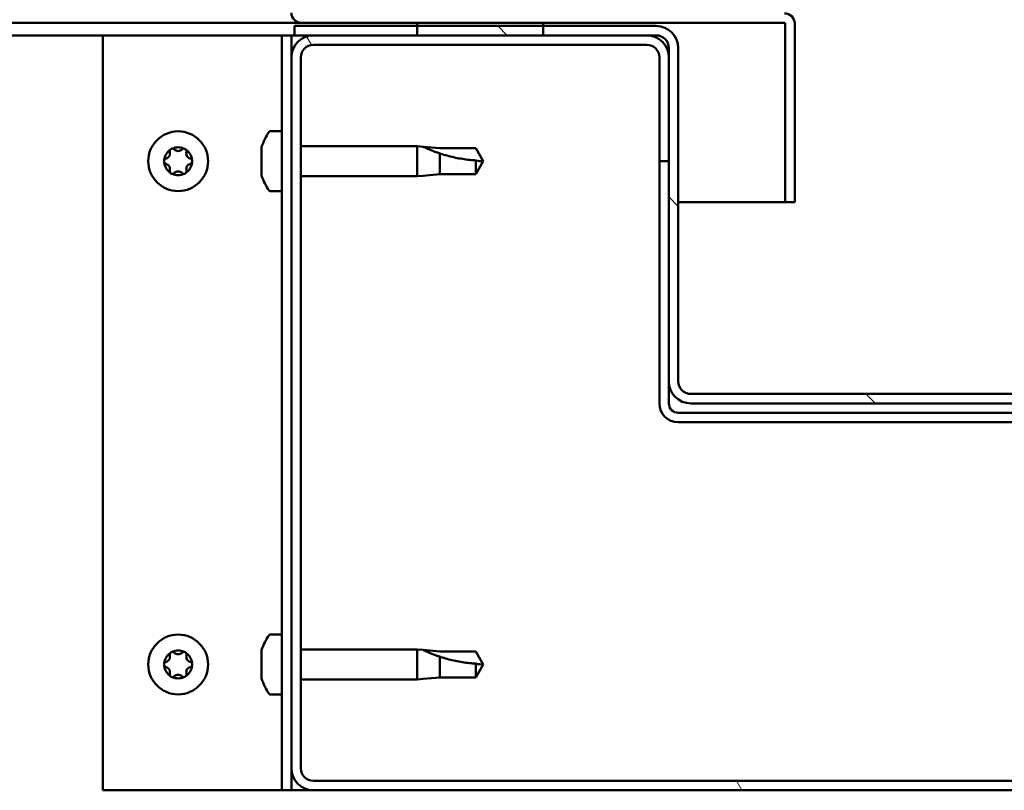
# Model space of a CAD drawing. Units: millimetres. Extents: x -6147 to 24304, y 3138 to 8837.
# Drawn here: x 6293 to 6449, y 7317 to 7440 of the extents above; entities that cross this region are included whole.
import ezdxf

# ---------------------------------------------------------------- set-up
doc = ezdxf.new("R2010")
doc.units = ezdxf.units.MM
doc.header["$LTSCALE"] = 25
doc.layers.add('Hatch (ISO)', color=7, linetype='Continuous', lineweight=18)
doc.layers.add('Visible (ISO)', color=7, linetype='Continuous', lineweight=50)

msp = doc.modelspace()

# ---------------------------------------------------------------- hatches: boundary and pattern name
at = {"layer": 'Hatch (ISO)'}
h = msp.add_hatch(dxfattribs=at)
h.set_pattern_fill('ANSI31', color=256, scale=635, angle=105.0002, style=0)
h.set_pattern_definition([(150.0002, (0, 0), (-39.6872, -68.74094), [])])
edge = h.paths.add_edge_path()
edge.add_line((6337.36, 7440.66), (6337.36, 7464.06))
edge.add_line((6337.36, 7464.06), (6335.86, 7464.06))
edge.add_line((6335.86, 7464.06), (6335.86, 7440.66))
edge.add_ellipse((6337.46, 7440.66), major_axis=(-1.6, 0), ratio=1, start_angle=0, end_angle=90)
edge.add_line((6337.46, 7439.06), (6355.86, 7439.06))
edge.add_line((6355.86, 7439.06), (6375.86, 7439.06))
edge.add_line((6375.86, 7439.06), (6414.26, 7439.06))
edge.add_ellipse((6414.26, 7438.96), major_axis=(0, 0.1), ratio=1, start_angle=270, end_angle=360, ccw=False)
edge.add_line((6414.36, 7438.96), (6414.36, 7410.56))
edge.add_line((6414.36, 7410.56), (6415.86, 7410.56))
edge.add_line((6415.86, 7410.56), (6415.86, 7438.96))
edge.add_ellipse((6414.26, 7438.96), major_axis=(1.6, 0), ratio=1, start_angle=0, end_angle=90)
edge.add_line((6414.26, 7440.56), (6337.46, 7440.56))
edge.add_ellipse((6337.46, 7440.66), major_axis=(0, -0.1), ratio=1, start_angle=270, end_angle=360, ccw=False)
h = msp.add_hatch(dxfattribs=at)
h.set_pattern_fill('ANSI31', color=256, scale=635, angle=15, style=0)
h.set_pattern_definition([(60, (0, 0), (-68.74075, 39.6875), [])])
h.paths.add_polyline_path([(5315.86, 7437.06), (5315.86, 7439.06), (5295.86, 7439.06), (5295.86, 7437.06)])
h.paths.add_polyline_path([(6375.86, 7437.06), (6375.86, 7438.56), (6375.86, 7439.06), (6355.86, 7439.06), (6355.86, 7438.56), (6355.86, 7437.06)])
h = msp.add_hatch(dxfattribs=at)
h.set_pattern_fill('ANSI31', color=256, scale=635, angle=90.0002, style=0)
h.set_pattern_definition([(135.0002, (0, 0), (-56.1264, -56.1268), [])])
edge = h.paths.add_edge_path()
edge.add_ellipse((6393.86, 7435.06), major_axis=(0, 2), ratio=1, start_angle=270, end_angle=360)
edge.add_line((6393.86, 7437.06), (6392.36, 7437.06))
edge.add_line((6392.36, 7437.06), (6375.86, 7437.06))
edge.add_line((6375.86, 7437.06), (6355.86, 7437.06))
edge.add_line((6355.86, 7437.06), (6339.36, 7437.06))
edge.add_line((6339.36, 7437.06), (6336.36, 7437.06))
edge.add_line((6336.36, 7437.06), (6336.36, 7438.56))
edge.add_line((6336.36, 7438.56), (6355.86, 7438.56))
edge.add_line((6355.86, 7438.56), (6375.86, 7438.56))
edge.add_line((6375.86, 7438.56), (6393.86, 7438.56))
edge.add_ellipse((6393.86, 7435.06), major_axis=(3.5, 0), ratio=1, start_angle=0, end_angle=90, ccw=False)
edge.add_line((6397.36, 7435.06), (6397.36, 7382.06))
edge.add_ellipse((6399.36, 7382.06), major_axis=(0, -2), ratio=1, start_angle=270, end_angle=360)
edge.add_line((6399.36, 7380.06), (6472.36, 7380.06))
edge.add_ellipse((6472.36, 7382.06), major_axis=(2, 0), ratio=1, start_angle=270, end_angle=360)
edge.add_line((6474.36, 7382.06), (6474.36, 7435.06))
edge.add_ellipse((6477.86, 7435.06), major_axis=(0, 3.5), ratio=1, start_angle=0, end_angle=90, ccw=False)
edge.add_line((6477.86, 7438.56), (6495.86, 7438.56))
edge.add_line((6495.86, 7438.56), (6515.86, 7438.56))
edge.add_line((6515.86, 7438.56), (6535.36, 7438.56))
edge.add_line((6535.36, 7438.56), (6535.36, 7437.06))
edge.add_line((6535.36, 7437.06), (6532.36, 7437.06))
edge.add_line((6532.36, 7437.06), (6515.86, 7437.06))
edge.add_line((6515.86, 7437.06), (6495.86, 7437.06))
edge.add_line((6495.86, 7437.06), (6479.36, 7437.06))
edge.add_line((6479.36, 7437.06), (6477.86, 7437.06))
edge.add_ellipse((6477.86, 7435.06), major_axis=(-2, 0), ratio=1, start_angle=270, end_angle=360)
edge.add_line((6475.86, 7435.06), (6475.86, 7433.56))
edge.add_line((6475.86, 7433.56), (6475.86, 7417.06))
edge.add_line((6475.86, 7417.06), (6475.86, 7382.06))
edge.add_ellipse((6472.36, 7382.06), major_axis=(0, -3.5), ratio=1, start_angle=0, end_angle=90, ccw=False)
edge.add_line((6472.36, 7378.56), (6399.36, 7378.56))
edge.add_ellipse((6399.36, 7382.06), major_axis=(-3.5, 0), ratio=1, start_angle=0, end_angle=90, ccw=False)
edge.add_line((6395.86, 7382.06), (6395.86, 7417.06))
edge.add_line((6395.86, 7417.06), (6395.86, 7433.56))
edge.add_line((6395.86, 7433.56), (6395.86, 7435.06))
h = msp.add_hatch(dxfattribs=at)
h.set_pattern_fill('ANSI31', color=256, scale=635, angle=75.0002, style=0)
h.set_pattern_definition([(120.0002, (0, 0), (-68.74064, -39.6877), [])])
edge = h.paths.add_edge_path()
edge.add_ellipse((6339.36, 7320.56), major_axis=(-3.5, 0), ratio=1, start_angle=0, end_angle=90)
edge.add_line((6339.36, 7317.06), (6532.36, 7317.06))
edge.add_ellipse((6532.36, 7320.56), major_axis=(0, -3.5), ratio=1, start_angle=0, end_angle=90)
edge.add_line((6535.86, 7320.56), (6535.86, 7433.56))
edge.add_ellipse((6532.36, 7433.56), major_axis=(3.5, 0), ratio=1, start_angle=0, end_angle=90)
edge.add_line((6532.36, 7437.06), (6515.86, 7437.06))
edge.add_line((6515.86, 7437.06), (6495.86, 7437.06))
edge.add_line((6495.86, 7437.06), (6479.36, 7437.06))
edge.add_ellipse((6479.36, 7433.56), major_axis=(0, 3.5), ratio=1, start_angle=0, end_angle=90)
edge.add_line((6475.86, 7433.56), (6475.86, 7417.06))
edge.add_line((6475.86, 7417.06), (6477.36, 7417.06))
edge.add_line((6477.36, 7417.06), (6477.36, 7433.56))
edge.add_ellipse((6479.36, 7433.56), major_axis=(-2, 0), ratio=1, start_angle=270, end_angle=360, ccw=False)
edge.add_line((6479.36, 7435.56), (6532.36, 7435.56))
edge.add_ellipse((6532.36, 7433.56), major_axis=(0, 2), ratio=1, start_angle=270, end_angle=360, ccw=False)
edge.add_line((6534.36, 7433.56), (6534.36, 7320.56))
edge.add_ellipse((6532.36, 7320.56), major_axis=(2, 0), ratio=1, start_angle=270, end_angle=360, ccw=False)
edge.add_line((6532.36, 7318.56), (6339.36, 7318.56))
edge.add_ellipse((6339.36, 7320.56), major_axis=(0, -2), ratio=1, start_angle=270, end_angle=360, ccw=False)
edge.add_line((6337.36, 7320.56), (6337.36, 7433.56))
edge.add_ellipse((6339.36, 7433.56), major_axis=(-2, 0), ratio=1, start_angle=270, end_angle=360, ccw=False)
edge.add_line((6339.36, 7435.56), (6392.36, 7435.56))
edge.add_ellipse((6392.36, 7433.56), major_axis=(0, 2), ratio=1, start_angle=270, end_angle=360, ccw=False)
edge.add_line((6394.36, 7433.56), (6394.36, 7417.06))
edge.add_line((6394.36, 7417.06), (6395.86, 7417.06))
edge.add_line((6395.86, 7417.06), (6395.86, 7433.56))
edge.add_ellipse((6392.36, 7433.56), major_axis=(3.5, 0), ratio=1, start_angle=0, end_angle=90)
edge.add_line((6392.36, 7437.06), (6375.86, 7437.06))
edge.add_line((6375.86, 7437.06), (6355.86, 7437.06))
edge.add_line((6355.86, 7437.06), (6339.36, 7437.06))
edge.add_ellipse((6339.36, 7433.56), major_axis=(0, 3.5), ratio=1, start_angle=0, end_angle=90)
edge.add_line((6335.86, 7433.56), (6335.86, 7320.56))

# ---------------------------------------------------------------- linework, layer by layer
at = {"layer": 'Visible (ISO)'}
for p, q in [((6337.46, 7439.06), (5758.67, 7439.06)), ((6393.86, 7438.56), (6336.36, 7438.56)), ((6336.36, 7438.56), (6336.36, 7437.06)), ((6337.46, 7439.06), (6414.26, 7439.06)), ((6375.86, 7439.06), (6355.86, 7439.06)), ((6355.86, 7439.06), (6355.86, 7437.06)), ((6375.86, 7437.06), (6375.86, 7439.06)), ((6414.36, 7438.96), (6414.36, 7410.56)), ((6415.85, 7439.06), (6415.86, 7439.06)), ((6415.86, 7439.06), (6415.86, 7438.96)), ((6415.86, 7410.56), (6415.86, 7438.96)), ((6305.86, 7437.06), (5758.15, 7437.06)), ((6305.86, 7437.06), (6332.86, 7437.06)), ((6305.86, 7317.06), (6305.86, 7437.06)), ((6334.36, 7437.06), (6332.86, 7437.06)), ((6334.36, 7437.06), (6335.86, 7437.06)), ((6334.36, 7317.06), (6334.36, 7437.06)), ((6336.36, 7437.06), (6335.86, 7437.06)), ((6335.86, 7433.56), (6335.86, 7437.06)), ((6336.36, 7437.06), (6393.86, 7437.06)), ((6392.36, 7437.06), (6339.36, 7437.06)), ((6355.86, 7437.06), (6375.86, 7437.06)), ((6339.36, 7435.56), (6392.36, 7435.56)), ((6395.86, 7435.06), (6395.86, 7382.06)), ((6397.36, 7382.06), (6397.36, 7435.06)), ((6335.86, 7433.56), (6335.86, 7320.56)), ((6337.36, 7320.56), (6337.36, 7433.56)), ((6394.36, 7433.56), (6394.36, 7417.06)), ((6395.86, 7417.06), (6395.86, 7433.56)), ((6332.47, 7421.81), (6334.36, 7421.81)), ((6331.12, 7418.34), (6331.12, 7419.25)), ((6337.36, 7419.46), (6355.86, 7419.46)), ((6355.86, 7414.66), (6355.86, 7419.46)), ((6356.78, 7419.37), (6355.86, 7419.46)), ((6356.78, 7419.37), (6359.43, 7419.11)), ((6359.43, 7419.11), (6365.17, 7419.11)), ((6365.17, 7419.11), (6366.36, 7417.06)), ((6331.12, 7416.14), (6331.12, 7417.97)), ((6359.43, 7415.01), (6359.43, 7418.3)), ((6331.12, 7414.86), (6331.12, 7415.77)), ((6365.17, 7415.01), (6365.17, 7417.19)), ((6365.17, 7415.01), (6366.36, 7417.06)), ((6394.36, 7417.06), (6395.86, 7417.06)), ((6394.36, 7417.06), (6394.36, 7378.56)), ((6337.36, 7414.66), (6355.86, 7414.66)), ((6356.78, 7414.75), (6355.86, 7414.66)), ((6356.78, 7414.75), (6359.43, 7415.01)), ((6359.43, 7415.01), (6365.17, 7415.01)), ((6332.47, 7412.31), (6334.36, 7412.31)), ((6414.36, 7410.56), (6397.36, 7410.56)), ((6414.36, 7410.56), (6415.86, 7410.56)), ((6395.86, 7382.06), (6395.86, 7378.56)), ((6472.36, 7380.06), (6399.36, 7380.06)), ((6399.36, 7378.56), (6472.36, 7378.56)), ((6474.36, 7377.06), (6397.36, 7377.06)), ((6397.36, 7375.56), (6474.36, 7375.56)), ((6332.47, 7341.81), (6334.36, 7341.81)), ((6331.12, 7338.34), (6331.12, 7339.25)), ((6337.36, 7339.46), (6355.86, 7339.46)), ((6355.86, 7334.66), (6355.86, 7339.46)), ((6356.78, 7339.37), (6355.86, 7339.46)), ((6356.78, 7339.37), (6359.43, 7339.11)), ((6359.43, 7339.11), (6365.17, 7339.11)), ((6365.17, 7339.11), (6366.36, 7337.06)), ((6331.12, 7336.14), (6331.12, 7337.97)), ((6359.43, 7335.01), (6359.43, 7338.3)), ((6365.17, 7335.01), (6365.17, 7337.19)), ((6365.17, 7335.01), (6366.36, 7337.06)), ((6331.12, 7334.86), (6331.12, 7335.77)), ((6337.36, 7334.66), (6355.86, 7334.66)), ((6356.78, 7334.75), (6355.86, 7334.66)), ((6356.78, 7334.75), (6359.43, 7335.01)), ((6359.43, 7335.01), (6365.17, 7335.01)), ((6332.47, 7332.31), (6334.36, 7332.31)), ((6335.86, 7317.06), (6335.86, 7320.56)), ((6332.86, 7317.06), (6305.86, 7317.06)), ((6334.36, 7317.06), (6332.86, 7317.06)), ((6334.36, 7317.06), (6335.86, 7317.06)), ((6339.36, 7317.06), (6335.86, 7317.06)), ((6532.36, 7318.56), (6339.36, 7318.56)), ((6339.36, 7317.06), (6532.36, 7317.06))]:
    msp.add_line(p, q, dxfattribs=at)
for centre in [(6317.86, 7417.06), (6317.86, 7337.06)]:
    msp.add_circle(centre, 4.75, dxfattribs=at)
for centre, radius, start, end in [((6337.46, 7440.66), 1.6, 180, 270), ((6414.26, 7438.96), 1.6, 0, 90), ((6393.86, 7435.06), 3.5, 0, 90), ((6414.26, 7438.96), 0.1, 0, 90), ((6339.36, 7433.56), 3.5, 90, 180), ((6392.36, 7433.56), 3.5, 0, 90), ((6393.86, 7435.06), 2, 0, 90), ((6339.36, 7433.56), 2, 90, 180), ((6392.36, 7433.56), 2, 0, 90), ((6338.81, 7417.06), 8, 144.3147, 163.6652), ((6332.47, 7421.61), 0.2, 90, 144.3147), ((6317.86, 7417.06), 2.21, 125.5744, 174.4256), ((6316.96, 7418.62), 0.45, 148.4387, 196.6582), ((6317.86, 7417.06), 2.21, 65.5744, 114.4256), ((6316.96, 7418.62), 0.45, 43.3418, 91.5613), ((6317.86, 7419.46), 0.787, 223.3418, 316.6582), ((6318.76, 7418.62), 0.45, 88.4387, 136.6582), ((6318.76, 7418.62), 0.45, 343.3418, 31.5613), ((6317.86, 7417.06), 2.21, 5.5744, 54.4256), ((6316.06, 7417.06), 0.45, 103.3418, 151.5613), ((6315.77, 7418.26), 0.787, 283.3418, 16.6582), ((6319.94, 7418.26), 0.787, 163.3418, 256.6582), ((6319.66, 7417.06), 0.45, 28.4387, 76.6582), ((6316.06, 7417.06), 0.45, 208.4387, 256.6582), ((6317.86, 7417.06), 2.21, 185.5744, 234.4256), ((6315.77, 7415.85), 0.787, 343.3418, 76.6582), ((6317.86, 7417.06), 2.21, 305.5744, 354.4256), ((6319.94, 7415.85), 0.787, 103.3418, 196.6582), ((6319.66, 7417.06), 0.45, 283.3418, 331.5613), ((6316.96, 7415.5), 0.45, 163.3418, 211.5613), ((6316.96, 7415.5), 0.45, 268.4387, 316.6582), ((6317.86, 7417.06), 2.21, 245.5744, 294.4256), ((6317.86, 7414.65), 0.787, 43.3418, 136.6582), ((6318.76, 7415.5), 0.45, 223.3418, 271.5613), ((6318.76, 7415.5), 0.45, 328.4387, 16.6582), ((6338.81, 7417.06), 8, 196.3348, 215.6853), ((6332.47, 7412.51), 0.2, 215.6853, 270), ((6399.36, 7382.06), 3.5, 180, 270), ((6399.36, 7382.06), 2, 180, 270), ((6397.36, 7378.56), 3, 180, 270), ((6397.36, 7378.56), 1.5, 180, 270), ((6338.81, 7337.06), 8, 144.3147, 163.6652), ((6332.47, 7341.61), 0.2, 90, 144.3147), ((6317.86, 7337.06), 2.21, 65.5744, 114.4256), ((6316.96, 7338.62), 0.45, 43.3418, 91.5613), ((6318.76, 7338.62), 0.45, 88.4387, 136.6582), ((6317.86, 7337.06), 2.21, 125.5744, 174.4256), ((6316.06, 7337.06), 0.45, 103.3418, 151.5613), ((6315.77, 7338.26), 0.787, 283.3418, 16.6582), ((6316.96, 7338.62), 0.45, 148.4387, 196.6582), ((6317.86, 7339.46), 0.787, 223.3418, 316.6582), ((6318.76, 7338.62), 0.45, 343.3418, 31.5613), ((6317.86, 7337.06), 2.21, 5.5744, 54.4256), ((6319.94, 7338.26), 0.787, 163.3418, 256.6582), ((6319.66, 7337.06), 0.45, 28.4387, 76.6582), ((6316.06, 7337.06), 0.45, 208.4387, 256.6582), ((6317.86, 7337.06), 2.21, 185.5744, 234.4256), ((6315.77, 7335.85), 0.787, 343.3418, 76.6582), ((6317.86, 7337.06), 2.21, 305.5744, 354.4256), ((6319.94, 7335.85), 0.787, 103.3418, 196.6582), ((6319.66, 7337.06), 0.45, 283.3418, 331.5613), ((6316.96, 7335.5), 0.45, 163.3418, 211.5613), ((6316.96, 7335.5), 0.45, 268.4387, 316.6582), ((6317.86, 7337.06), 2.21, 245.5744, 294.4256), ((6317.86, 7334.65), 0.787, 43.3418, 136.6582), ((6318.76, 7335.5), 0.45, 223.3418, 271.5613), ((6318.76, 7335.5), 0.45, 328.4387, 16.6582), ((6338.81, 7337.06), 8, 196.3348, 215.6853), ((6332.47, 7332.51), 0.2, 215.6853, 270), ((6339.36, 7320.56), 3.5, 180, 270), ((6339.36, 7320.56), 2, 180, 270)]:
    msp.add_arc(centre, radius, start, end, dxfattribs=at)
for points, knots in [([(6316.57, 7418.85), (6316.6, 7418.89), (6316.63, 7418.93), (6316.72, 7419), (6316.77, 7419.03), (6316.86, 7419.06), (6316.9, 7419.06), (6316.94, 7419.07)], [0.17438702, 0.17438702, 0.17438702, 0.17438702, 0.18896797, 0.18896797, 0.20586323, 0.20586323, 0.21737852, 0.21737852, 0.21737852, 0.21737852]), ([(6318.77, 7419.07), (6318.82, 7419.06), (6318.87, 7419.05), (6318.97, 7419.01), (6319.02, 7418.98), (6319.09, 7418.92), (6319.12, 7418.89), (6319.14, 7418.85)], [0.17438702, 0.17438702, 0.17438702, 0.17438702, 0.18896797, 0.18896797, 0.20586323, 0.20586323, 0.21737852, 0.21737852, 0.21737852, 0.21737852]), ([(6331.13, 7419.31), (6331.13, 7419.31), (6331.13, 7419.3), (6331.12, 7419.29), (6331.12, 7419.27), (6331.12, 7419.25)], [0.19569168, 0.19569168, 0.19569168, 0.19569168, 0.20586323, 0.20586323, 0.21737852, 0.21737852, 0.21737852, 0.21737852]), ([(6359.43, 7418.3), (6359.17, 7418.39), (6358.91, 7418.48), (6358.34, 7418.7), (6358.01, 7418.82), (6357.44, 7419.07), (6357.14, 7419.2), (6356.91, 7419.31), (6356.86, 7419.33), (6356.8, 7419.36), (6356.78, 7419.37), (6356.78, 7419.37)], [0.9725494, 0.9725494, 0.9725494, 0.9725494, 1.0547969, 1.0547969, 1.1648244, 1.1648244, 1.2623094, 1.2623094, 1.290226, 1.290226, 1.3181426, 1.3181426, 1.3181426, 1.3181426]), ([(6315.66, 7416.84), (6315.64, 7416.89), (6315.62, 7416.93), (6315.6, 7417.04), (6315.6, 7417.11), (6315.63, 7417.2), (6315.64, 7417.24), (6315.66, 7417.27)], [0.17438702, 0.17438702, 0.17438702, 0.17438702, 0.18896797, 0.18896797, 0.20586323, 0.20586323, 0.21737852, 0.21737852, 0.21737852, 0.21737852]), ([(6320.05, 7417.27), (6320.07, 7417.23), (6320.09, 7417.18), (6320.11, 7417.07), (6320.11, 7417.01), (6320.08, 7416.92), (6320.07, 7416.88), (6320.05, 7416.84)], [0.17438702, 0.17438702, 0.17438702, 0.17438702, 0.18896797, 0.18896797, 0.20586323, 0.20586323, 0.21737852, 0.21737852, 0.21737852, 0.21737852]), ([(6331.12, 7418.34), (6331.12, 7418.31), (6331.13, 7418.28), (6331.13, 7418.19), (6331.13, 7418.14), (6331.12, 7418.05), (6331.12, 7418.01), (6331.12, 7417.97)], [0.17438702, 0.17438702, 0.17438702, 0.17438702, 0.18896797, 0.18896797, 0.20586323, 0.20586323, 0.21737851, 0.21737851, 0.21737851, 0.21737851]), ([(6365.17, 7417.19), (6364.84, 7417.21), (6364.5, 7417.24), (6363.42, 7417.35), (6362.67, 7417.47), (6361.22, 7417.77), (6360.51, 7417.96), (6359.7, 7418.21), (6359.56, 7418.25), (6359.43, 7418.3)], [1.0298299, 1.0298299, 1.0298299, 1.0298299, 1.1268672, 1.1268672, 1.3401618, 1.3401618, 1.5534565, 1.5534565, 1.5990374, 1.5990374, 1.5990374, 1.5990374]), ([(6331.12, 7416.14), (6331.12, 7416.1), (6331.13, 7416.04), (6331.13, 7415.94), (6331.13, 7415.89), (6331.12, 7415.82), (6331.12, 7415.79), (6331.12, 7415.77)], [0.17438702, 0.17438702, 0.17438702, 0.17438702, 0.18896797, 0.18896797, 0.20586323, 0.20586323, 0.21737851, 0.21737851, 0.21737851, 0.21737851]), ([(6316.94, 7415.05), (6316.89, 7415.05), (6316.84, 7415.06), (6316.74, 7415.1), (6316.69, 7415.13), (6316.62, 7415.2), (6316.59, 7415.23), (6316.57, 7415.26)], [0.17438702, 0.17438702, 0.17438702, 0.17438702, 0.18896797, 0.18896797, 0.20586323, 0.20586323, 0.21737851, 0.21737851, 0.21737851, 0.21737851]), ([(6319.14, 7415.26), (6319.11, 7415.22), (6319.08, 7415.18), (6318.99, 7415.11), (6318.94, 7415.08), (6318.85, 7415.06), (6318.81, 7415.05), (6318.77, 7415.05)], [0.17438702, 0.17438702, 0.17438702, 0.17438702, 0.18896797, 0.18896797, 0.20586323, 0.20586323, 0.21737851, 0.21737851, 0.21737851, 0.21737851]), ([(6331.12, 7414.86), (6331.12, 7414.84), (6331.13, 7414.82), (6331.13, 7414.81), (6331.13, 7414.81), (6331.13, 7414.81)], [0.17438702, 0.17438702, 0.17438702, 0.17438702, 0.18896797, 0.18896797, 0.19569168, 0.19569168, 0.19569168, 0.19569168]), ([(6316.57, 7338.85), (6316.6, 7338.89), (6316.63, 7338.93), (6316.72, 7339), (6316.77, 7339.03), (6316.86, 7339.06), (6316.9, 7339.06), (6316.94, 7339.07)], [0.17438702, 0.17438702, 0.17438702, 0.17438702, 0.18896797, 0.18896797, 0.20586323, 0.20586323, 0.21737852, 0.21737852, 0.21737852, 0.21737852]), ([(6318.77, 7339.07), (6318.82, 7339.06), (6318.87, 7339.05), (6318.97, 7339.01), (6319.02, 7338.98), (6319.09, 7338.92), (6319.12, 7338.89), (6319.14, 7338.85)], [0.17438702, 0.17438702, 0.17438702, 0.17438702, 0.18896797, 0.18896797, 0.20586323, 0.20586323, 0.21737852, 0.21737852, 0.21737852, 0.21737852]), ([(6331.13, 7339.31), (6331.13, 7339.31), (6331.13, 7339.3), (6331.12, 7339.29), (6331.12, 7339.27), (6331.12, 7339.25)], [0.19569168, 0.19569168, 0.19569168, 0.19569168, 0.20586323, 0.20586323, 0.21737852, 0.21737852, 0.21737852, 0.21737852]), ([(6359.43, 7338.3), (6359.17, 7338.39), (6358.91, 7338.48), (6358.34, 7338.7), (6358.01, 7338.82), (6357.44, 7339.07), (6357.14, 7339.2), (6356.91, 7339.31), (6356.86, 7339.33), (6356.8, 7339.36), (6356.78, 7339.37), (6356.78, 7339.37)], [0.9725494, 0.9725494, 0.9725494, 0.9725494, 1.0547969, 1.0547969, 1.1648244, 1.1648244, 1.2623094, 1.2623094, 1.290226, 1.290226, 1.3181426, 1.3181426, 1.3181426, 1.3181426]), ([(6331.12, 7338.34), (6331.12, 7338.31), (6331.13, 7338.28), (6331.13, 7338.19), (6331.13, 7338.14), (6331.12, 7338.05), (6331.12, 7338.01), (6331.12, 7337.97)], [0.17438702, 0.17438702, 0.17438702, 0.17438702, 0.18896797, 0.18896797, 0.20586323, 0.20586323, 0.21737851, 0.21737851, 0.21737851, 0.21737851]), ([(6365.17, 7337.19), (6364.84, 7337.21), (6364.5, 7337.24), (6363.42, 7337.35), (6362.67, 7337.47), (6361.22, 7337.77), (6360.51, 7337.96), (6359.7, 7338.21), (6359.56, 7338.25), (6359.43, 7338.3)], [1.0298299, 1.0298299, 1.0298299, 1.0298299, 1.1268672, 1.1268672, 1.3401618, 1.3401618, 1.5534565, 1.5534565, 1.5990374, 1.5990374, 1.5990374, 1.5990374]), ([(6315.66, 7336.84), (6315.64, 7336.89), (6315.62, 7336.93), (6315.6, 7337.04), (6315.6, 7337.11), (6315.63, 7337.2), (6315.64, 7337.24), (6315.66, 7337.27)], [0.17438702, 0.17438702, 0.17438702, 0.17438702, 0.18896797, 0.18896797, 0.20586323, 0.20586323, 0.21737852, 0.21737852, 0.21737852, 0.21737852]), ([(6320.05, 7337.27), (6320.07, 7337.23), (6320.09, 7337.18), (6320.11, 7337.07), (6320.11, 7337.01), (6320.08, 7336.92), (6320.07, 7336.88), (6320.05, 7336.84)], [0.17438702, 0.17438702, 0.17438702, 0.17438702, 0.18896797, 0.18896797, 0.20586323, 0.20586323, 0.21737852, 0.21737852, 0.21737852, 0.21737852]), ([(6331.12, 7336.14), (6331.12, 7336.1), (6331.13, 7336.04), (6331.13, 7335.94), (6331.13, 7335.89), (6331.12, 7335.82), (6331.12, 7335.79), (6331.12, 7335.77)], [0.17438702, 0.17438702, 0.17438702, 0.17438702, 0.18896797, 0.18896797, 0.20586323, 0.20586323, 0.21737851, 0.21737851, 0.21737851, 0.21737851]), ([(6316.94, 7335.05), (6316.89, 7335.05), (6316.84, 7335.06), (6316.74, 7335.1), (6316.69, 7335.13), (6316.62, 7335.2), (6316.59, 7335.23), (6316.57, 7335.26)], [0.17438702, 0.17438702, 0.17438702, 0.17438702, 0.18896797, 0.18896797, 0.20586323, 0.20586323, 0.21737851, 0.21737851, 0.21737851, 0.21737851]), ([(6319.14, 7335.26), (6319.11, 7335.22), (6319.08, 7335.18), (6318.99, 7335.11), (6318.94, 7335.08), (6318.85, 7335.06), (6318.81, 7335.05), (6318.77, 7335.05)], [0.17438702, 0.17438702, 0.17438702, 0.17438702, 0.18896797, 0.18896797, 0.20586323, 0.20586323, 0.21737851, 0.21737851, 0.21737851, 0.21737851]), ([(6331.12, 7334.86), (6331.12, 7334.84), (6331.13, 7334.82), (6331.13, 7334.81), (6331.13, 7334.81), (6331.13, 7334.81)], [0.17438702, 0.17438702, 0.17438702, 0.17438702, 0.18896797, 0.18896797, 0.19569168, 0.19569168, 0.19569168, 0.19569168])]:
    msp.add_open_spline(points, degree=3, knots=knots, dxfattribs=at)
for points in [[(6366.36, 7417.06), (6365.97, 7417.06), (6365.58, 7417.1), (6365.17, 7417.19)], [(6366.36, 7337.06), (6365.97, 7337.06), (6365.58, 7337.1), (6365.17, 7337.19)]]:
    msp.add_open_spline(points, degree=3, dxfattribs=at)

doc.saveas('drawing.dxf')
